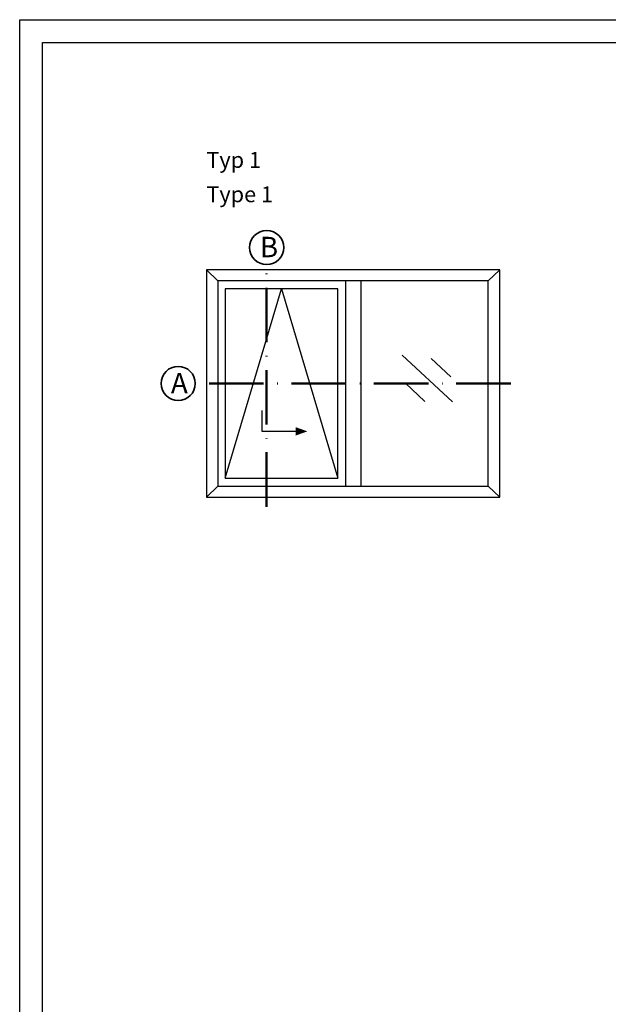
# Model space of a CAD drawing. Units: millimetres. Extents: x 2530 to 23610, y 389 to 3623.
# Drawn here: x 3853 to 3982, y 2264 to 2480 of the extents above; entities that cross this region are included whole.
import ezdxf

# ---------------------------------------------------------------- set-up
doc = ezdxf.new("R2010")
doc.units = ezdxf.units.MM
doc.linetypes.add('ACAD_ISO10W100', pattern=[18, 12, -3, 0, -3])
doc.linetypes.add('AUSGEZOGEN', pattern=[0])
doc.layers.add('nicht drucken', color=6, linetype='Continuous', plot=False)
doc.layers.add('RAHMEN', color=1, linetype='AUSGEZOGEN')
for name, color, linetype, lineweight in [('S01_Bemaßung', 140, 'Continuous', 25), ('S02_Beschriftung', 1, 'Continuous', 25), ('S03_AL_Kontur', 8, 'Continuous', 35), ('S19_Schnittlinie_dünn', 1, 'ACAD_ISO10W100', 50), ('S23_Konstruktion_025', 5, 'Continuous', 25)]:
    doc.layers.add(name, color=color, linetype=linetype, lineweight=lineweight)
doc.styles.add('K_A0_9', font='arial.ttf', dxfattribs={"height": 8.9808})
doc.styles.get("Standard").update_dxf_attribs({"font": 'arial.ttf'})

msp = doc.modelspace()

# ---------------------------------------------------------------- linework, layer by layer
at = {"layer": 'nicht drucken'}
msp.add_lwpolyline([(3853.11, 2480.14), (4447.11, 2480.14), (4447.11, 1639.14), (3853.11, 1639.14)], close=True, dxfattribs=at)
at = {"layer": 'RAHMEN', "color": 0}
msp.add_lwpolyline([(4442.11, 1644.14), (3858.11, 1644.14), (3858.11, 2475.14), (4442.11, 2475.14)], close=True, dxfattribs=at)
at = {"layer": 'S01_Bemaßung'}
msp.add_lwpolyline([(3913.75, 2389.61), (3906.37, 2389.61), (3906.37, 2394.22)], dxfattribs=at)
msp.add_solid([(3913.75, 2390.53), (3916.33, 2389.61), (3913.75, 2388.68)], dxfattribs=at)
at = {"layer": 'S03_AL_Kontur'}
for centre in [(3907.39, 2430.03), (3887.94, 2400.14)]:
    msp.add_circle(centre, 3.76, dxfattribs=at)
at = {"layer": 'S19_Schnittlinie_dünn'}
for p, q in [((3907.35, 2373), (3907.35, 2426.28)), ((3961.02, 2400.14), (3891.7, 2400.14))]:
    msp.add_line(p, q, dxfattribs=at)
at = {"layer": 'S23_Konstruktion_025', "linetype": 'ByBlock'}
for p, q in [((3896.63, 2422.74), (3894.13, 2425.14)), ((3956.09, 2422.73), (3958.59, 2425.14)), ((3924.67, 2422.74), (3924.67, 2377.54)), ((3928.04, 2422.74), (3928.04, 2377.54)), ((3956.09, 2377.54), (3956.09, 2422.74)), ((3896.63, 2377.54), (3894.18, 2375.14)), ((3956.09, 2377.55), (3958.59, 2375.14))]:
    msp.add_line(p, q, dxfattribs=at)
at = {"layer": 'S23_Konstruktion_025'}
for p, q in [((3898.26, 2379.31), (3910.64, 2420.98)), ((3910.64, 2420.98), (3923.02, 2379.31)), ((3948.2, 2396.1), (3937.13, 2406.38)), ((3947.85, 2401.57), (3943.54, 2405.61)), ((3942.17, 2396.14), (3937.86, 2400.18))]:
    msp.add_line(p, q, dxfattribs=at)
at = {"layer": 'S23_Konstruktion_025', "linetype": 'ByBlock'}
for points in [[(3958.59, 2425.14), (3894.13, 2425.14), (3894.13, 2375.14), (3958.59, 2375.14)], [(3923.02, 2379.31), (3923.02, 2420.98), (3898.26, 2420.98), (3898.26, 2379.31)]]:
    msp.add_lwpolyline(points, close=True, dxfattribs=at)
msp.add_lwpolyline([(3956.09, 2422.74), (3896.62, 2422.74), (3896.63, 2377.54), (3956.09, 2377.55)], dxfattribs=at)

# ---------------------------------------------------------------- texts
at = {"layer": 'S02_Beschriftung', "color": 7, "linetype": 'Continuous'}
for s, p in [('Typ 1', (3894.13, 2447.56)), ('Type 1', (3894.13, 2440))]:
    msp.add_text(s, height=3.493, dxfattribs=at).set_placement(p)
at = {"layer": 'S02_Beschriftung', "style": 'K_A0_9'}
for s, p in [('B', (3905.88, 2427.9)), ('A', (3886.33, 2397.96))]:
    msp.add_text(s, height=4.49, dxfattribs=at).set_placement(p)

doc.saveas('drawing.dxf')
